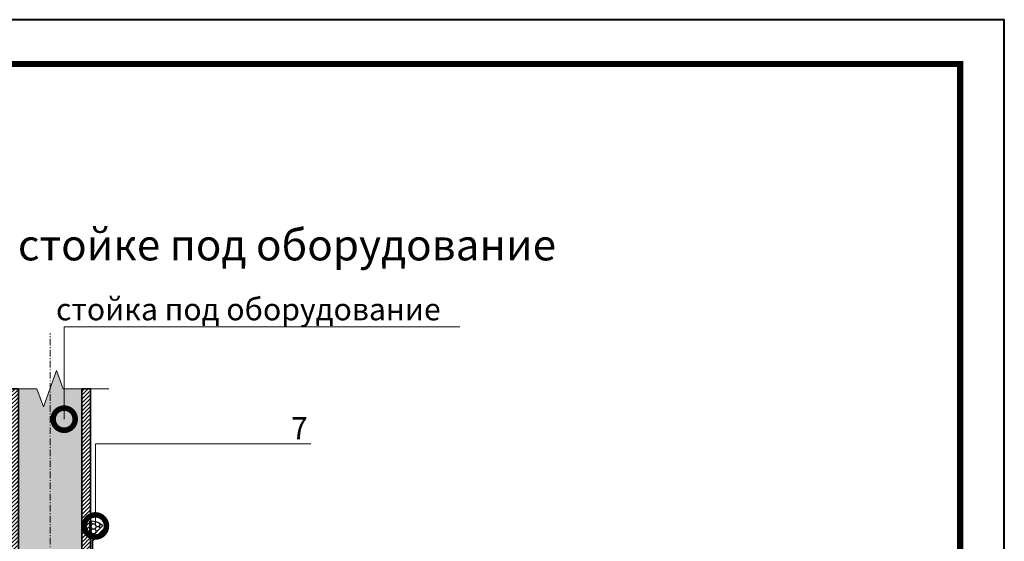
# Model space of a CAD drawing. Units: millimetres. Extents: x -1801 to 37500, y -47570 to 2974.
# Drawn here: x 3287 to 4400, y -13469 to -12880 of the extents above; entities that cross this region are included whole.
import ezdxf
from ezdxf import colors
from ezdxf.entities.mleader import LeaderData, LeaderLine
from ezdxf.enums import TextEntityAlignment as Align
from ezdxf.math import Vec2, Vec3

# ---------------------------------------------------------------- set-up
doc = ezdxf.new("R2010")
doc.units = ezdxf.units.MM
doc.linetypes.add('Штрих-пунктирная', pattern=[20, 7.5, -2, 1, -2, 7.5])
doc.layers.get('0').update_dxf_attribs({"lineweight": 30})
for name, color, linetype, lineweight, true_color in [('TN-АННОТАЦИИ', 7, 'Continuous', 20, 0x000000), ('TN-АННТОТАЦИИ', 7, 'Continuous', 20, 0x000000), ('TN-ТАБЛИЦЫ', 7, 'Continuous', 40, 0x000000)]:
    doc.layers.add(name, color=color, linetype=linetype, lineweight=lineweight, true_color=true_color)
for name, color, linetype, lineweight in [('TN-ГЕРМЕТИК', 20, 'Continuous', 30), ('TN-МЕТАЛЛ КОНСТРУКЦИИ', 162, 'Continuous', 35), ('Пластик', 114, 'Continuous', 25)]:
    doc.layers.add(name, color=color, linetype=linetype, lineweight=lineweight)
doc.styles.get("Standard").update_dxf_attribs({"font": 'txt.shx'})
doc.styles.add('TN-Текст', font='isocpeur.ttf')
doc.styles.add('ПТС-Текст-Аннотативный', font='isocpeur.ttf')

# ---------------------------------------------------------------- blocks, each defined once
blk = doc.blocks.new('*U117')
blk.add_lwpolyline([(0, 0), (210, 0), (210, 297), (0, 297)], close=True)
at = {"const_width": 0.7}
blk.add_lwpolyline([(20, 5), (205, 5), (205, 292), (20, 292)], close=True, dxfattribs=at)
at = {"color": 0, "lineweight": 30, "flags": 104}
blk.add_attdef('ФОРМА6', text='', height=3.5, dxfattribs=at).set_placement((140, 12.5), align=Align.MIDDLE_CENTER)
at = {"color": 0, "style": 'TN-Текст', "flags": 8}
blk.add_attdef('ЛИСТ__', text='', height=2.5, dxfattribs=at).set_placement((200, 9.5), align=Align.MIDDLE_CENTER)
blk.add_attdef('ФОРМАТ', (187, 1.5), '', height=2.5, dxfattribs=at)
blk = doc.blocks.new('_DotSmall')
at = {"color": 0, "linetype": 'ByBlock', "const_width": 0.5}
blk.add_lwpolyline([(-0.0625, 0, 1), (0.0625, 0, 1)], format="xyb", close=True, dxfattribs=at)
blk = doc.blocks.new('*U618')
at = {"linetype": 'Continuous', "lineweight": 15}
h = blk.add_hatch(color=256, dxfattribs=at)
h.dxf.hatch_style = 1
h.set_gradient(color1=(147, 149, 152), name='CYLINDER')
h.paths.add_polyline_path([(-35.8, 937.6), (-15, 937.6), (-7.5, 917), (7.5, 958.2), (15, 937.6), (35.8, 937.6), (35.8, 10), (-35.8, 10)])
at = {"lineweight": 13}
h = blk.add_hatch(dxfattribs=at)
h.set_pattern_fill('ANSI31', color=256)
h.set_pattern_definition([(45, (-31864.1684, -1381.604), (-2.24506403, 2.24506403), [])])
h.paths.add_polyline_path([(-35.8, 937.6), (-45.8, 937.6), (-45.8, 10), (-35.8, 10)])
h = blk.add_hatch(dxfattribs=at)
h.set_pattern_fill('ANSI31', color=256)
h.set_pattern_definition([(45, (-31987.9565, -1381.604), (-2.24506403, 2.24506403), [])])
h.paths.add_polyline_path([(35.8, 937.6), (45.8, 937.6), (45.8, 10), (35.8, 10)])
h = blk.add_hatch(dxfattribs=at)
h.set_pattern_fill('ANSI31', color=256)
h.set_pattern_definition([(45, (-6e-05, 9.0418), (-2.24506, 2.24506), [])])
h.paths.add_polyline_path([(63.6, 0), (63.6, 10), (-63.6, 10), (-63.6, 0)])
at = {"linetype": 'Штрих-пунктирная', "lineweight": 15}
blk.add_lwpolyline([(0, -51), (0, 1000.3)], dxfattribs=at)
at = {"linetype": 'Continuous', "lineweight": 15}
blk.add_lwpolyline([(66.5, 937.6), (15, 937.6), (15, 937.6), (7.5, 958.2), (-7.5, 917), (-15, 937.6), (-66.5, 937.6)], dxfattribs=at)
at = {"lineweight": 5}
blk.add_lwpolyline([(-35.8, 937.6), (-15, 937.6), (-7.5, 917), (7.5, 958.2), (15, 937.6), (35.8, 937.6), (35.8, 10), (-35.8, 10)], close=True, dxfattribs=at)
for points in [[(-35.8, 937.6), (-45.8, 937.6), (-45.8, 10), (-35.8, 10)], [(35.8, 937.6), (45.8, 937.6), (45.8, 10), (35.8, 10)], [(63.6, 0), (63.6, 10), (-63.6, 10), (-63.6, 0)]]:
    blk.add_lwpolyline(points, close=True)

msp = doc.modelspace()

# ---------------------------------------------------------------- hatches: boundary and pattern name
at = {"layer": 'TN-ГЕРМЕТИК'}
h = msp.add_hatch(dxfattribs=at)
h.set_pattern_fill('HONEY', color=256)
h.set_pattern_definition([(0, (-23715.516, -15949.0022), (4.7625, 2.74963064), [3.175, -6.35]), (120, (-23715.516, -15949.0022), (-4.7625, 2.74963066), [3.175, -6.35]), (60, (-23715.516, -15949.0022), (1e-08, 5.4992613), [-6.35, 3.175])])
edge = h.paths.add_edge_path()
edge.add_line((3366.1, -13466.4), (3366.1, -13446.4))
edge.add_arc((3368.3, -13462.3), 16.1, 40.1136, 97.7712, ccw=False)
edge.add_line((3380.6, -13451.9), (3366.1, -13466.4))

# ---------------------------------------------------------------- linework, layer by layer
msp.add_lwpolyline([(3366.1, -13466.4), (3366.1, -13446.4, -0.257024), (3380.6, -13451.9)], format="xyb", close=True, dxfattribs=at)
at = {"layer": 'Пластик', "const_width": 2}
msp.add_lwpolyline([(3383.1, -13454.5), (3369.1, -13468.5), (3369.1, -13538.5), (3445, -13679.6)], dxfattribs=at)

# ---------------------------------------------------------------- block references
at = {"layer": 'TN-МЕТАЛЛ КОНСТРУКЦИИ'}
msp.add_blockref('*U618', (3321.1, -14234.5), dxfattribs=at)
at = {"layer": 'TN-ТАБЛИЦЫ', "color": 7, "xscale": 10, "yscale": 10, "zscale": 10}
msp.add_blockref('*U117', (2300, -15850), dxfattribs=at)

# ---------------------------------------------------------------- texts
at = {"layer": 'TN-АННТОТАЦИИ', "insert": (2752.6, -13116.9), "char_height": 35, "attachment_point": 1, "style": 'ПТС-Текст-Аннотативный'}
msp.add_mtext_dynamic_manual_height_columns('\\pxqc;{\\fISOCPEUR|b1|i0|c204|p34;Примыкание к стойке под оборудование}', width=1320.92, gutter_width=20358.2, heights=[0], dxfattribs=at)

# ---------------------------------------------------------------- leaders
at = {"layer": 'TN-АННОТАЦИИ'}
ml = msp.add_multileader_mtext('Standard', dxfattribs=at)
ml.set_content('стойка под оборудование', color=256, style='TN-Текст')
ml.set_leader_properties(color=256, linetype='ByLayer', lineweight=-1)
ml.set_arrow_properties(name='DOTSMALL')
ml.build(insert=Vec2(0, 0))
ml.multileader.update_dxf_attribs({"text_left_attachment_type": 6, "text_right_attachment_type": 6, "dogleg_length": 100, "arrow_head_size": 50, "scale": 10})
ctx = ml.context
ctx.base_point, ctx.scale, ctx.char_height, ctx.arrow_head_size, ctx.landing_gap_size, ctx.plane_origin = Vec3(3345.3, -13227.1), 10, 25, 50, 0, Vec3(1484.6, -14002.7)
ctx.left_attachment, ctx.right_attachment, ctx.text_align_type = 6, 6, 1
notes = []
notes.append((ctx, [(1, (1, 1, 0), (3337.1, -13227.1), (1, 0), 8.18, [(1, [(3337.1, -13331.3)], 0, [])])]))
ctx.mtext.insert, ctx.mtext.alignment, ctx.mtext.line_spacing_style, ctx.mtext.flow_direction = Vec3(3545.3, -13194.6), 2, 2, 5
ml = msp.add_multileader_mtext('Standard', dxfattribs=at)
ml.set_content('7', color=256, style='TN-Текст')
ml.set_leader_properties(color=256, linetype='ByLayer', lineweight=-1)
ml.set_arrow_properties(name='DOTSMALL')
ml.build(insert=Vec2(0, 0))
ml.multileader.update_dxf_attribs({"text_left_attachment_type": 6, "text_right_attachment_type": 6, "dogleg_length": 100, "arrow_head_size": 50, "scale": 10})
ctx = ml.context
ctx.base_point, ctx.scale, ctx.char_height, ctx.arrow_head_size, ctx.landing_gap_size, ctx.plane_origin = Vec3(3596.9, -13359), 10, 25, 50, 0, Vec3(1509, -13973.5)
ctx.left_attachment, ctx.right_attachment, ctx.text_align_type = 6, 6, 1
notes.append((ctx, [(1, (1, 1, 0), (3588.7, -13359), (1, 0), 8.18, [(0, [(3372.4, -13451.9), (3372.4, -13359)], 0, [])])]))
ctx.mtext.insert, ctx.mtext.alignment, ctx.mtext.line_spacing_style, ctx.mtext.flow_direction = Vec3(3603.1, -13329), 2, 2, 5
for ctx, leaders in notes:
    for number, flags, end, landing, length, lines in leaders:
        leader = LeaderData()
        leader.index, (leader.has_last_leader_line, leader.has_dogleg_vector, leader.attachment_direction) = number, flags
        leader.last_leader_point, leader.dogleg_vector, leader.dogleg_length = Vec3(end), Vec3(landing), length
        for number, points, colour, breaks in lines:
            line = LeaderLine()
            line.index, line.vertices, line.color, line.breaks = number, Vec3.list(points), colors.encode_raw_color(colour), breaks
            leader.lines.append(line)
        ctx.leaders.append(leader)

doc.saveas('drawing.dxf')
